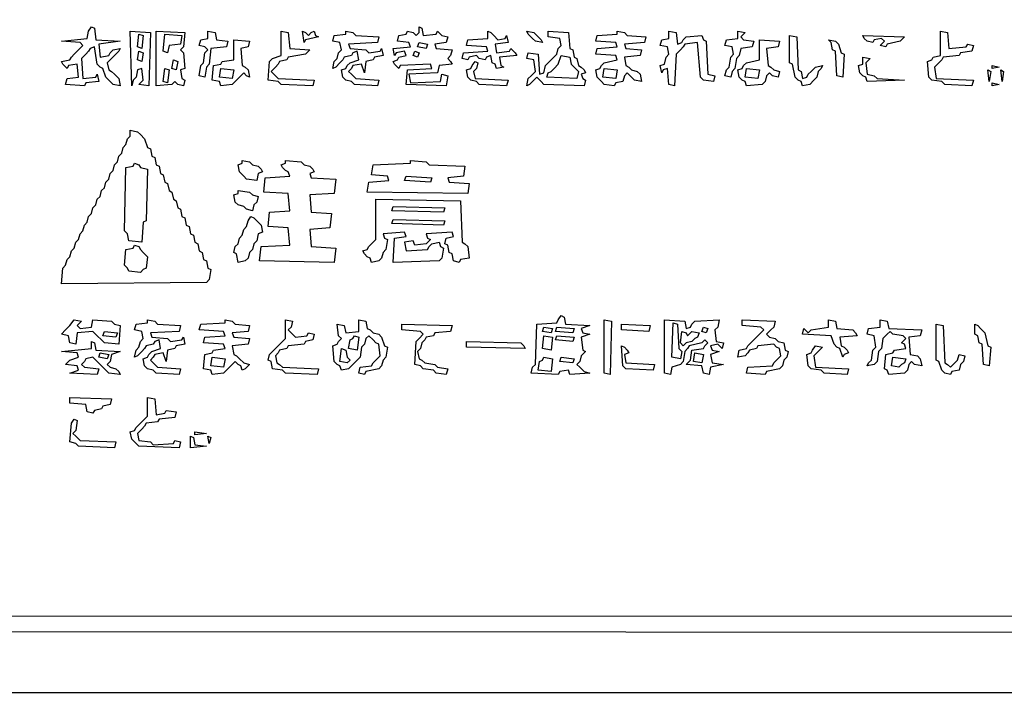
# Model space of a CAD drawing. Extents: x 96 to 35737, y -4785 to 4584.
# Drawn here: x 34952 to 34996, y -2106 to -2076 of the extents above; entities that cross this region are included whole.
import ezdxf

# ---------------------------------------------------------------- set-up
doc = ezdxf.new("R2010")
doc.units = 0
doc.layers.add('実線', color=7, linetype='CONTINUOUS', lineweight=30)

msp = doc.modelspace()

# ---------------------------------------------------------------- linework, layer by layer
at = {"layer": '実線'}
msp.add_line((34858.279, -2106.061), (35158.309, -2106.123), dxfattribs=at)
for points in [[(34860.696, -1958.526), (35155.956, -1958.589), (35155.892, -2103.453), (34860.696, -2103.389), (34860.696, -1958.526)], [(34861.65, -1959.416), (35155.256, -1959.48), (35155.193, -2066.124), (35085.241, -2066.188), (35085.114, -2066.315), (35084.987, -2066.188), (35084.859, -2066.124), (35084.923, -2092.006), (35155.256, -2092.07), (35155.193, -2102.753), (34861.586, -2102.69), (34861.65, -1959.416)], [(34955.131, -2076.617), (34955.258, -2076.68), (34955.321, -2077.189), (34956.403, -2077.253), (34955.449, -2077.38), (34955.512, -2077.952), (34955.894, -2077.889), (34955.957, -2077.762), (34956.085, -2077.634), (34956.403, -2077.571), (34956.339, -2077.698), (34956.212, -2077.825), (34956.021, -2078.016), (34955.83, -2078.207), (34955.894, -2078.525), (34956.021, -2078.588), (34956.148, -2078.715), (34956.339, -2078.906), (34956.403, -2079.224), (34956.085, -2079.161), (34955.957, -2079.033), (34955.767, -2078.843), (34955.639, -2078.461), (34955.512, -2078.397), (34955.385, -2078.27), (34955.258, -2077.507), (34955.067, -2077.571), (34955.003, -2077.698), (34954.876, -2077.825), (34954.686, -2078.016), (34954.749, -2078.906), (34955.321, -2078.843), (34955.385, -2078.715), (34955.449, -2079.033), (34954.876, -2079.097), (34954.813, -2079.224), (34953.986, -2079.161), (34954.05, -2078.906), (34954.558, -2078.843), (34954.495, -2078.27), (34954.113, -2078.334), (34954.05, -2078.461), (34953.859, -2078.27), (34953.795, -2078.143), (34954.177, -2078.08), (34954.24, -2077.952), (34954.368, -2077.825), (34954.558, -2077.634), (34954.749, -2077.444), (34954.622, -2077.316), (34953.795, -2077.253), (34954.94, -2077.126), (34955.003, -2076.808), (34955.131, -2076.617)], [(34969.63, -2076.617), (34969.757, -2076.68), (34969.821, -2076.998), (34970.393, -2076.935), (34970.456, -2076.808), (34970.647, -2076.998), (34970.902, -2077.062), (34970.838, -2077.316), (34970.329, -2077.38), (34970.393, -2077.571), (34971.092, -2077.634), (34971.029, -2077.889), (34970.902, -2078.016), (34971.029, -2078.143), (34971.092, -2078.27), (34970.52, -2078.334), (34970.456, -2078.652), (34969.185, -2078.715), (34969.248, -2079.097), (34970.584, -2079.033), (34970.647, -2078.715), (34970.902, -2078.779), (34970.838, -2079.224), (34969.057, -2079.161), (34969.121, -2078.525), (34970.202, -2078.461), (34970.139, -2078.27), (34968.803, -2078.334), (34968.739, -2078.461), (34968.549, -2078.27), (34968.485, -2078.143), (34968.676, -2078.08), (34968.739, -2077.952), (34969.057, -2077.889), (34968.994, -2077.698), (34968.612, -2077.762), (34968.549, -2077.889), (34968.485, -2077.571), (34969.248, -2077.507), (34969.185, -2077.316), (34968.676, -2077.253), (34968.739, -2076.998), (34969.057, -2076.935), (34969.121, -2076.808), (34969.375, -2076.871), (34969.503, -2076.998), (34969.63, -2076.871), (34969.63, -2076.617)], [(34956.848, -2076.808), (34957.738, -2076.871), (34957.674, -2079.224), (34957.229, -2079.161), (34957.42, -2078.97), (34957.356, -2078.461), (34957.166, -2078.525), (34957.102, -2078.843), (34956.975, -2078.97), (34956.911, -2079.224), (34956.848, -2076.808)], [(34957.229, -2076.935), (34957.42, -2076.998), (34957.356, -2077.571), (34957.166, -2077.507), (34957.229, -2076.935)], [(34957.992, -2076.808), (34959.264, -2076.871), (34959.201, -2077.507), (34959.073, -2077.634), (34959.201, -2077.762), (34959.264, -2078.461), (34959.073, -2078.525), (34959.137, -2078.906), (34959.264, -2078.97), (34959.201, -2079.224), (34958.946, -2079.161), (34958.819, -2079.033), (34958.692, -2079.161), (34957.992, -2079.224), (34957.992, -2076.808)], [(34958.374, -2076.935), (34959.137, -2076.998), (34959.073, -2077.38), (34958.565, -2077.444), (34958.501, -2077.762), (34958.31, -2077.698), (34958.374, -2076.935)], [(34960.282, -2076.808), (34960.6, -2076.871), (34960.663, -2077.189), (34961.172, -2077.253), (34961.108, -2077.507), (34960.409, -2077.571), (34960.345, -2078.27), (34960.218, -2078.397), (34960.154, -2078.843), (34959.9, -2078.779), (34959.964, -2078.334), (34960.091, -2078.207), (34960.154, -2077.762), (34960.282, -2077.634), (34960.154, -2077.507), (34959.9, -2077.444), (34959.964, -2077.189), (34960.282, -2077.126), (34960.282, -2076.808)], [(34961.426, -2077.189), (34962.126, -2077.253), (34962.062, -2077.507), (34961.744, -2077.571), (34961.808, -2078.334), (34961.935, -2078.397), (34962.062, -2078.525), (34962.126, -2078.843), (34961.999, -2078.779), (34961.871, -2078.652), (34961.744, -2078.779), (34961.554, -2078.97), (34961.363, -2079.161), (34960.854, -2079.224), (34960.79, -2079.033), (34960.472, -2078.97), (34960.536, -2078.334), (34960.854, -2078.27), (34960.918, -2078.143), (34961.426, -2078.08), (34961.426, -2077.189)], [(34963.525, -2076.808), (34963.843, -2076.871), (34963.906, -2077.571), (34964.797, -2077.634), (34964.606, -2077.825), (34963.843, -2077.952), (34963.779, -2078.08), (34963.461, -2078.143), (34963.398, -2078.27), (34963.271, -2078.397), (34963.08, -2078.588), (34963.207, -2078.715), (34963.398, -2078.906), (34964.988, -2078.97), (34964.924, -2079.224), (34963.525, -2079.161), (34963.398, -2079.033), (34962.953, -2078.97), (34963.016, -2078.143), (34963.143, -2078.016), (34963.525, -2077.889), (34963.525, -2076.808)], [(34964.479, -2076.808), (34964.606, -2076.871), (34964.733, -2076.998), (34964.86, -2076.871), (34964.988, -2076.808), (34965.051, -2076.998), (34965.178, -2077.062), (34964.606, -2077.189), (34964.542, -2077.316), (34964.479, -2076.808)], [(34966.387, -2076.808), (34966.705, -2076.871), (34966.832, -2076.998), (34967.849, -2077.062), (34967.786, -2077.316), (34966.514, -2077.38), (34966.577, -2077.571), (34967.277, -2077.634), (34967.404, -2077.762), (34967.913, -2077.698), (34967.976, -2077.571), (34968.04, -2077.889), (34967.658, -2077.952), (34967.595, -2078.08), (34967.277, -2078.143), (34967.213, -2078.652), (34967.086, -2078.27), (34966.705, -2078.334), (34966.641, -2078.461), (34966.514, -2078.588), (34966.641, -2078.715), (34966.832, -2078.906), (34967.849, -2078.97), (34967.786, -2079.224), (34966.768, -2079.161), (34966.641, -2079.033), (34966.387, -2078.97), (34966.259, -2078.843), (34966.196, -2078.525), (34966.387, -2078.461), (34966.45, -2078.334), (34966.577, -2078.207), (34966.959, -2078.08), (34966.895, -2077.698), (34966.705, -2077.762), (34966.641, -2077.889), (34966.323, -2077.952), (34966.259, -2078.08), (34966.132, -2078.207), (34965.941, -2078.397), (34965.814, -2078.461), (34965.878, -2078.143), (34966.005, -2078.016), (34966.069, -2077.762), (34966.196, -2077.634), (34966.132, -2077.316), (34965.814, -2077.253), (34965.878, -2076.998), (34966.387, -2076.935)], [(34972.682, -2076.808), (34972.809, -2076.871), (34972.937, -2076.998), (34973.127, -2077.189), (34973.445, -2077.126), (34973.509, -2076.998), (34973.573, -2077.316), (34973, -2077.38), (34973.064, -2077.762), (34973.636, -2077.698), (34973.7, -2077.571), (34973.89, -2077.762), (34973.954, -2077.889), (34973.191, -2077.952), (34973.255, -2078.334), (34973.382, -2078.397), (34973.064, -2078.461), (34973, -2078.27), (34972.873, -2078.207), (34972.809, -2077.889), (34972.619, -2077.952), (34972.555, -2078.08), (34972.301, -2078.016), (34972.173, -2077.889), (34971.856, -2077.952), (34971.792, -2078.08), (34971.538, -2078.016), (34971.601, -2077.762), (34972.682, -2077.698), (34972.619, -2077.507), (34971.728, -2077.444), (34971.792, -2077.189), (34972.682, -2077.126), (34972.682, -2076.808)], [(34974.399, -2076.808), (34974.717, -2076.871), (34974.844, -2076.998), (34975.035, -2077.189), (34975.099, -2077.316), (34974.781, -2077.253), (34974.654, -2077.126), (34974.463, -2076.935), (34974.399, -2076.808)], [(34975.353, -2076.808), (34976.243, -2076.871), (34976.307, -2077.571), (34976.434, -2077.634), (34976.498, -2077.952), (34976.625, -2078.016), (34976.689, -2078.334), (34976.816, -2078.397), (34976.943, -2078.525), (34977.007, -2078.652), (34976.816, -2078.715), (34976.879, -2078.906), (34977.007, -2078.97), (34976.943, -2079.224), (34975.162, -2079.161), (34975.035, -2079.033), (34974.844, -2078.843), (34974.717, -2078.97), (34974.526, -2079.161), (34974.399, -2079.224), (34974.463, -2078.906), (34974.59, -2078.779), (34974.781, -2078.588), (34974.717, -2078.08), (34974.399, -2078.016), (34974.463, -2077.762), (34974.908, -2077.825), (34974.972, -2078.715), (34975.162, -2078.652), (34975.226, -2078.334), (34975.353, -2078.207), (34975.544, -2078.016), (34975.735, -2077.825), (34975.798, -2077.571), (34975.925, -2077.444), (34975.862, -2077.126), (34975.353, -2077.062), (34975.353, -2076.808)], [(34978.406, -2076.808), (34978.724, -2076.871), (34978.851, -2076.998), (34979.677, -2077.062), (34979.614, -2077.316), (34978.724, -2077.38), (34978.787, -2077.571), (34979.487, -2077.634), (34979.423, -2077.889), (34978.724, -2077.952), (34978.787, -2078.334), (34978.914, -2078.397), (34979.041, -2078.525), (34979.296, -2078.588), (34979.423, -2078.715), (34979.487, -2079.033), (34979.169, -2078.97), (34979.041, -2078.843), (34978.851, -2078.652), (34978.724, -2078.779), (34978.66, -2079.033), (34978.342, -2079.097), (34978.278, -2079.224), (34977.833, -2079.161), (34977.706, -2079.033), (34977.515, -2078.843), (34977.452, -2078.525), (34977.642, -2078.461), (34977.706, -2078.334), (34977.833, -2078.207), (34978.406, -2078.08), (34978.342, -2077.889), (34977.452, -2077.825), (34977.515, -2077.571), (34978.406, -2077.507), (34978.342, -2077.316), (34977.452, -2077.253), (34977.515, -2076.998), (34978.406, -2076.935)], [(34980.695, -2076.808), (34981.013, -2076.871), (34981.076, -2077.38), (34981.267, -2077.316), (34981.331, -2077.189), (34981.458, -2077.062), (34982.157, -2076.998), (34982.221, -2077.189), (34982.348, -2077.253), (34982.412, -2078.715), (34982.73, -2078.779), (34982.666, -2079.033), (34982.221, -2078.97), (34982.094, -2078.843), (34981.967, -2077.316), (34981.394, -2077.38), (34981.331, -2077.507), (34981.204, -2077.634), (34981.013, -2077.825), (34980.949, -2079.224), (34980.695, -2079.161), (34980.631, -2078.461), (34980.44, -2078.525), (34980.377, -2078.652), (34980.313, -2078.334), (34980.504, -2078.27), (34980.568, -2077.952), (34980.695, -2077.825), (34980.631, -2077.507), (34980.313, -2077.444), (34980.377, -2077.189), (34980.695, -2077.126), (34980.695, -2076.808)], [(34983.747, -2076.808), (34984.065, -2076.871), (34983.874, -2077.062), (34984.002, -2077.189), (34984.447, -2077.253), (34984.383, -2077.507), (34983.874, -2077.571), (34983.811, -2077.889), (34983.684, -2078.016), (34983.62, -2078.461), (34983.493, -2078.588), (34983.429, -2078.843), (34983.175, -2078.779), (34983.239, -2078.525), (34983.366, -2078.397), (34983.429, -2077.952), (34983.557, -2077.825), (34983.493, -2077.507), (34983.175, -2077.444), (34983.239, -2077.189), (34983.747, -2077.126), (34983.747, -2076.808)], [(34984.701, -2077.189), (34985.591, -2077.253), (34985.528, -2077.507), (34985.019, -2077.571), (34985.083, -2078.334), (34985.21, -2078.397), (34985.337, -2078.525), (34985.591, -2078.588), (34985.528, -2078.843), (34985.274, -2078.779), (34985.146, -2078.652), (34985.019, -2078.779), (34984.956, -2079.033), (34984.828, -2079.161), (34984.129, -2079.224), (34984.065, -2079.033), (34983.938, -2078.97), (34983.811, -2078.843), (34983.747, -2078.525), (34983.938, -2078.461), (34984.002, -2078.334), (34984.129, -2078.207), (34984.701, -2078.08), (34984.701, -2077.189)], [(34986.037, -2076.998), (34986.355, -2077.062), (34986.418, -2078.525), (34986.545, -2078.588), (34986.609, -2078.906), (34986.8, -2078.843), (34986.863, -2078.715), (34986.991, -2078.588), (34987.181, -2078.397), (34987.499, -2078.334), (34987.436, -2078.461), (34987.308, -2078.588), (34987.245, -2078.843), (34987.118, -2078.97), (34986.927, -2079.161), (34986.609, -2079.224), (34986.545, -2079.033), (34986.418, -2078.97), (34986.291, -2078.843), (34986.164, -2078.27), (34986.037, -2078.207), (34986.037, -2076.998)], [(34987.754, -2077.189), (34988.072, -2077.253), (34988.199, -2077.38), (34988.326, -2077.762), (34988.453, -2077.825), (34988.39, -2078.843), (34988.135, -2078.779), (34988.072, -2077.698), (34987.944, -2077.634), (34987.881, -2077.316), (34987.754, -2077.189)], [(34989.28, -2076.998), (34991.124, -2077.062), (34990.933, -2077.253), (34990.361, -2077.38), (34990.297, -2077.507), (34990.043, -2077.444), (34990.234, -2077.253), (34990.107, -2077.126), (34989.789, -2077.189), (34989.725, -2077.316), (34989.471, -2077.253), (34989.343, -2077.126), (34989.28, -2076.998)], [(34992.714, -2076.808), (34993.032, -2076.871), (34993.095, -2077.571), (34993.859, -2077.507), (34993.922, -2077.38), (34994.176, -2077.444), (34994.113, -2077.698), (34993.604, -2077.762), (34993.541, -2077.889), (34992.841, -2077.952), (34992.777, -2078.08), (34992.65, -2078.207), (34992.459, -2078.397), (34992.523, -2078.906), (34994.176, -2078.97), (34994.113, -2079.224), (34992.905, -2079.161), (34992.777, -2079.033), (34992.332, -2078.97), (34992.205, -2078.843), (34992.142, -2078.143), (34992.332, -2078.08), (34992.396, -2077.952), (34992.714, -2077.889), (34992.714, -2076.808)], [(34969.63, -2077.316), (34970.011, -2077.38), (34969.948, -2077.571), (34969.566, -2077.507), (34969.63, -2077.316)], [(34957.229, -2077.698), (34957.42, -2077.762), (34957.356, -2078.143), (34957.166, -2078.08), (34957.229, -2077.698)], [(34969.439, -2077.698), (34969.63, -2077.762), (34969.566, -2077.952), (34969.375, -2077.889), (34969.439, -2077.698)], [(34975.925, -2077.889), (34976.307, -2077.952), (34976.371, -2078.27), (34976.498, -2078.397), (34976.689, -2078.588), (34976.625, -2078.906), (34975.29, -2078.843), (34975.353, -2078.652), (34975.48, -2078.588), (34975.607, -2078.461), (34975.798, -2078.27), (34975.925, -2077.889)], [(34989.28, -2077.952), (34989.598, -2078.016), (34989.407, -2078.207), (34989.471, -2078.715), (34989.789, -2078.779), (34989.916, -2078.906), (34991.124, -2078.97), (34989.471, -2079.033), (34989.407, -2078.843), (34989.28, -2078.779), (34989.153, -2078.652), (34989.089, -2078.334), (34989.28, -2078.27), (34989.28, -2077.952)], [(34958.374, -2078.461), (34958.565, -2078.525), (34958.501, -2079.097), (34958.31, -2079.033), (34958.374, -2078.461)], [(34958.755, -2078.08), (34958.946, -2078.143), (34958.883, -2078.525), (34958.692, -2078.461), (34958.755, -2078.08)], [(34960.854, -2078.461), (34961.426, -2078.525), (34961.363, -2078.906), (34960.79, -2078.843), (34960.854, -2078.461)], [(34972.11, -2078.143), (34972.237, -2078.207), (34972.173, -2078.461), (34972.046, -2078.588), (34972.11, -2078.906), (34973.573, -2078.97), (34973.509, -2079.224), (34972.301, -2079.161), (34972.173, -2079.033), (34971.919, -2078.97), (34971.792, -2078.843), (34971.728, -2078.525), (34971.919, -2078.461), (34971.983, -2078.334), (34972.11, -2078.143)], [(34977.833, -2078.461), (34978.406, -2078.525), (34978.342, -2078.906), (34977.77, -2078.843), (34977.833, -2078.461)], [(34984.129, -2078.461), (34984.701, -2078.525), (34984.638, -2078.906), (34984.065, -2078.843), (34984.129, -2078.461)], [(34995.003, -2078.334), (34995.321, -2078.397), (34995.003, -2078.461)], [(34994.812, -2078.525), (34994.94, -2078.588), (34994.876, -2079.033), (34994.812, -2078.525)], [(34995.385, -2078.525), (34995.512, -2078.588), (34995.448, -2079.033), (34995.385, -2078.525)], [(34995.003, -2079.097), (34995.321, -2079.161), (34995.003, -2079.224)], [(34956.848, -2081.196), (34957.166, -2081.259), (34957.293, -2081.386), (34957.484, -2081.577), (34957.611, -2081.959), (34957.738, -2082.022), (34957.802, -2082.34), (34957.929, -2082.404), (34957.992, -2082.722), (34958.12, -2082.785), (34958.183, -2083.103), (34958.31, -2083.167), (34958.374, -2083.485), (34958.501, -2083.548), (34958.565, -2083.866), (34958.692, -2083.93), (34958.755, -2084.248), (34958.883, -2084.312), (34958.946, -2084.63), (34959.073, -2084.693), (34959.137, -2085.011), (34959.264, -2085.075), (34959.328, -2085.393), (34959.455, -2085.456), (34959.519, -2085.774), (34959.646, -2085.838), (34959.709, -2086.156), (34959.837, -2086.219), (34959.9, -2086.537), (34960.027, -2086.601), (34960.091, -2086.919), (34960.218, -2086.982), (34960.282, -2087.3), (34960.409, -2087.364), (34960.345, -2087.809), (34960.218, -2087.936), (34953.795, -2088), (34953.859, -2087.3), (34953.986, -2087.173), (34954.05, -2086.919), (34954.177, -2086.792), (34954.24, -2086.537), (34954.368, -2086.41), (34954.431, -2086.156), (34954.558, -2086.029), (34954.622, -2085.774), (34954.749, -2085.647), (34954.813, -2085.393), (34954.94, -2085.265), (34955.003, -2085.011), (34955.131, -2084.884), (34955.194, -2084.63), (34955.321, -2084.502), (34955.385, -2084.248), (34955.512, -2084.121), (34955.576, -2083.866), (34955.703, -2083.739), (34955.767, -2083.485), (34955.894, -2083.358), (34955.957, -2083.103), (34956.085, -2082.976), (34956.148, -2082.722), (34956.275, -2082.595), (34956.339, -2082.34), (34956.466, -2082.213), (34956.53, -2081.959), (34956.657, -2081.831), (34956.72, -2081.577), (34956.848, -2081.45), (34956.848, -2081.196)], [(34957.038, -2082.658), (34957.229, -2082.722), (34957.293, -2082.849), (34957.611, -2082.913), (34957.547, -2085.202), (34957.42, -2085.265), (34957.356, -2086.156), (34956.784, -2086.092), (34956.72, -2085.774), (34956.593, -2085.647), (34956.657, -2082.849), (34956.975, -2082.785)], [(34961.808, -2082.531), (34962.126, -2082.595), (34962.253, -2082.722), (34962.507, -2082.785), (34962.635, -2082.913), (34962.698, -2083.04), (34962.507, -2083.103), (34962.444, -2083.421), (34961.999, -2083.358), (34961.871, -2083.231), (34961.681, -2083.04), (34961.617, -2082.722), (34961.808, -2082.658)], [(34963.716, -2082.531), (34964.415, -2082.595), (34964.542, -2082.722), (34964.797, -2082.785), (34964.924, -2082.913), (34964.988, -2083.04), (34964.797, -2083.103), (34964.86, -2083.294), (34965.941, -2083.358), (34965.878, -2083.994), (34964.797, -2084.057), (34964.86, -2084.82), (34965.751, -2084.884), (34965.687, -2085.52), (34964.797, -2085.583), (34964.86, -2086.347), (34965.941, -2086.41), (34965.878, -2087.046), (34962.571, -2086.982), (34962.635, -2086.347), (34963.906, -2086.283), (34963.843, -2085.52), (34962.953, -2085.456), (34963.016, -2084.82), (34963.906, -2084.757), (34963.843, -2083.994), (34962.762, -2083.93), (34962.825, -2083.294), (34963.906, -2083.231), (34963.843, -2083.04), (34963.716, -2082.976), (34963.588, -2082.849), (34963.525, -2082.722), (34963.716, -2082.658)], [(34969.248, -2082.531), (34969.948, -2082.595), (34970.075, -2082.722), (34971.665, -2082.785), (34971.601, -2083.231), (34970.902, -2083.294), (34970.965, -2083.485), (34971.856, -2083.548), (34971.792, -2083.994), (34967.34, -2083.93), (34967.404, -2083.485), (34968.294, -2083.421), (34968.231, -2083.231), (34967.531, -2083.167), (34967.595, -2082.722), (34969.248, -2082.658)], [(34969.057, -2083.231), (34970.202, -2083.294), (34970.139, -2083.485), (34968.994, -2083.421), (34969.057, -2083.231)], [(34961.617, -2083.866), (34962.126, -2083.93), (34962.253, -2084.057), (34962.507, -2084.121), (34962.444, -2084.375), (34962.317, -2084.502), (34962.253, -2084.757), (34961.999, -2084.693), (34961.871, -2084.566), (34961.617, -2084.502), (34961.49, -2084.375), (34961.426, -2084.057), (34961.617, -2083.994)], [(34967.722, -2084.248), (34971.474, -2084.312), (34971.538, -2086.156), (34971.665, -2086.219), (34971.792, -2086.347), (34971.856, -2086.855), (34971.474, -2086.919), (34971.41, -2087.046), (34971.156, -2086.982), (34971.092, -2086.665), (34970.965, -2086.601), (34970.902, -2086.283), (34970.774, -2086.219), (34970.838, -2085.965), (34971.156, -2085.901), (34971.092, -2085.711), (34969.948, -2085.774), (34970.011, -2085.965), (34970.139, -2086.029), (34969.948, -2086.219), (34969.439, -2086.283), (34969.375, -2086.092), (34968.994, -2086.156), (34969.057, -2086.537), (34970.011, -2086.474), (34970.075, -2086.347), (34970.202, -2086.219), (34970.52, -2086.156), (34970.584, -2086.347), (34970.711, -2086.41), (34970.647, -2086.855), (34970.52, -2086.982), (34968.485, -2087.046), (34968.549, -2085.965), (34969.057, -2085.901), (34968.994, -2085.711), (34968.04, -2085.774), (34968.104, -2085.965), (34968.231, -2086.029), (34968.167, -2086.474), (34968.04, -2086.601), (34967.976, -2086.855), (34967.849, -2086.982), (34967.531, -2087.046), (34967.468, -2086.855), (34967.34, -2086.792), (34967.213, -2086.665), (34967.15, -2086.537), (34967.34, -2086.474), (34967.404, -2086.347), (34967.531, -2086.219), (34967.722, -2086.029), (34967.722, -2084.248)], [(34968.485, -2084.566), (34970.774, -2084.63), (34970.711, -2084.82), (34968.422, -2084.757), (34968.485, -2084.566)], [(34962.189, -2085.011), (34962.317, -2085.075), (34962.444, -2085.202), (34962.635, -2085.393), (34962.698, -2085.711), (34962.507, -2085.774), (34962.444, -2086.092), (34962.317, -2086.219), (34962.253, -2086.474), (34962.126, -2086.601), (34962.062, -2086.855), (34961.935, -2086.982), (34961.617, -2087.046), (34961.554, -2086.665), (34961.426, -2086.601), (34961.49, -2086.347), (34961.617, -2086.219), (34961.681, -2085.965), (34961.808, -2085.838), (34961.871, -2085.583), (34961.999, -2085.456), (34962.062, -2085.202), (34962.189, -2085.011)], [(34968.485, -2085.138), (34970.774, -2085.202), (34970.711, -2085.393), (34968.422, -2085.329), (34968.485, -2085.138)], [(34957.038, -2086.283), (34957.229, -2086.347), (34957.293, -2086.474), (34957.42, -2086.601), (34957.611, -2086.792), (34957.547, -2087.3), (34957.42, -2087.364), (34957.293, -2087.491), (34956.784, -2087.428), (34956.72, -2087.3), (34956.593, -2087.173), (34956.657, -2086.474), (34956.975, -2086.41)], [(34954.368, -2089.59), (34954.686, -2089.653), (34954.495, -2089.844), (34954.622, -2089.971), (34955.131, -2089.908), (34955.194, -2089.59), (34956.021, -2089.653), (34956.148, -2089.781), (34956.403, -2089.844), (34956.339, -2090.671), (34955.703, -2090.607), (34955.576, -2090.48), (34955.385, -2090.289), (34955.194, -2090.098), (34954.495, -2090.162), (34954.431, -2090.671), (34954.177, -2090.607), (34954.113, -2090.289), (34953.795, -2090.226), (34953.986, -2090.035), (34954.177, -2089.844), (34954.368, -2089.59)], [(34957.611, -2089.59), (34957.929, -2089.653), (34958.056, -2089.781), (34959.073, -2089.844), (34959.01, -2090.098), (34957.738, -2090.162), (34957.802, -2090.353), (34958.501, -2090.416), (34958.628, -2090.544), (34959.137, -2090.48), (34959.201, -2090.353), (34959.264, -2090.671), (34958.883, -2090.734), (34958.819, -2090.862), (34958.501, -2090.925), (34958.437, -2091.434), (34958.31, -2091.052), (34957.929, -2091.116), (34957.865, -2091.243), (34957.738, -2091.37), (34957.865, -2091.498), (34958.056, -2091.688), (34959.073, -2091.752), (34959.01, -2092.006), (34957.992, -2091.943), (34957.865, -2091.815), (34957.611, -2091.752), (34957.484, -2091.625), (34957.42, -2091.307), (34957.611, -2091.243), (34957.674, -2091.116), (34957.802, -2090.989), (34958.183, -2090.862), (34958.12, -2090.48), (34957.929, -2090.544), (34957.865, -2090.671), (34957.547, -2090.734), (34957.484, -2090.862), (34957.356, -2090.989), (34957.166, -2091.18), (34957.038, -2091.243), (34957.102, -2090.925), (34957.229, -2090.798), (34957.293, -2090.544), (34957.42, -2090.416), (34957.356, -2090.098), (34957.038, -2090.035), (34957.102, -2089.781), (34957.611, -2089.717)], [(34961.045, -2089.59), (34961.363, -2089.653), (34961.49, -2089.781), (34962.126, -2089.844), (34962.062, -2090.098), (34961.363, -2090.162), (34961.426, -2090.353), (34962.126, -2090.416), (34962.062, -2090.671), (34961.363, -2090.734), (34961.426, -2091.116), (34961.554, -2091.18), (34961.681, -2091.307), (34961.871, -2091.498), (34962.126, -2091.561), (34961.935, -2091.752), (34961.808, -2091.815), (34961.744, -2091.625), (34961.617, -2091.561), (34961.49, -2091.434), (34961.363, -2091.561), (34961.172, -2091.752), (34960.981, -2091.943), (34960.472, -2092.006), (34960.409, -2091.815), (34960.091, -2091.752), (34960.154, -2091.116), (34960.472, -2091.052), (34960.536, -2090.925), (34961.045, -2090.862), (34960.981, -2090.671), (34960.091, -2090.607), (34960.154, -2090.353), (34961.045, -2090.289), (34960.981, -2090.098), (34959.9, -2090.035), (34959.964, -2089.781), (34961.045, -2089.717)], [(34963.716, -2089.59), (34964.034, -2089.653), (34963.97, -2089.908), (34963.843, -2090.035), (34963.97, -2090.162), (34964.161, -2090.353), (34964.67, -2090.289), (34964.733, -2090.162), (34964.988, -2090.226), (34964.924, -2090.48), (34964.606, -2090.544), (34964.542, -2090.671), (34963.843, -2090.734), (34963.779, -2090.862), (34963.461, -2090.925), (34963.398, -2091.052), (34963.271, -2091.18), (34963.334, -2091.498), (34963.461, -2091.561), (34963.588, -2091.688), (34965.178, -2091.752), (34965.115, -2092.006), (34963.716, -2091.943), (34963.588, -2091.815), (34963.143, -2091.752), (34963.08, -2091.434), (34962.953, -2091.37), (34963.016, -2091.116), (34963.143, -2090.989), (34963.334, -2090.798), (34963.525, -2090.607), (34963.716, -2090.416), (34963.716, -2089.59)], [(34966.959, -2089.59), (34967.277, -2089.653), (34967.34, -2089.971), (34967.468, -2090.035), (34967.595, -2090.162), (34967.849, -2090.226), (34967.976, -2090.353), (34968.104, -2090.734), (34968.231, -2090.798), (34968.167, -2091.243), (34968.04, -2091.37), (34967.976, -2091.625), (34967.849, -2091.752), (34967.277, -2091.879), (34967.213, -2092.006), (34966.959, -2091.943), (34967.022, -2091.688), (34967.531, -2091.625), (34967.595, -2091.498), (34967.722, -2091.37), (34967.913, -2091.18), (34967.849, -2090.671), (34967.722, -2090.607), (34967.595, -2090.48), (34967.404, -2090.289), (34967.277, -2090.416), (34967.213, -2090.671), (34967.086, -2090.798), (34967.022, -2091.243), (34966.895, -2091.37), (34966.705, -2091.561), (34966.514, -2091.752), (34966.196, -2091.815), (34966.132, -2091.625), (34966.005, -2091.561), (34965.878, -2091.434), (34965.814, -2090.734), (34966.005, -2090.671), (34966.069, -2090.544), (34966.196, -2090.416), (34966.069, -2090.289), (34966.005, -2089.781), (34966.323, -2089.844), (34966.387, -2090.162), (34966.959, -2090.098), (34966.959, -2089.59)], [(34968.867, -2089.781), (34971.092, -2089.844), (34971.029, -2090.098), (34970.329, -2090.162), (34970.266, -2090.289), (34969.948, -2090.353), (34969.884, -2090.48), (34969.757, -2090.607), (34969.693, -2090.862), (34969.566, -2090.989), (34969.63, -2091.307), (34969.757, -2091.37), (34969.884, -2091.498), (34970.329, -2091.561), (34970.456, -2091.688), (34970.902, -2091.752), (34970.838, -2092.006), (34970.393, -2091.943), (34970.266, -2091.815), (34969.821, -2091.752), (34969.693, -2091.625), (34969.439, -2091.561), (34969.503, -2090.544), (34969.63, -2090.416), (34969.821, -2090.226), (34969.693, -2090.098), (34968.867, -2090.035), (34968.867, -2089.781)], [(34975.925, -2089.399), (34976.053, -2089.463), (34976.116, -2089.781), (34977.197, -2089.844), (34976.816, -2089.971), (34976.879, -2090.162), (34977.197, -2090.226), (34976.816, -2090.353), (34976.879, -2090.925), (34977.007, -2090.989), (34976.816, -2091.18), (34976.752, -2091.434), (34976.625, -2091.561), (34976.752, -2091.688), (34976.943, -2091.879), (34977.197, -2091.943), (34976.307, -2092.006), (34976.243, -2091.815), (34975.862, -2091.879), (34975.798, -2092.006), (34974.59, -2091.943), (34974.654, -2091.688), (34974.781, -2091.561), (34974.844, -2089.781), (34975.735, -2089.717), (34975.798, -2089.59), (34975.925, -2089.399)], [(34977.833, -2089.59), (34978.151, -2089.653), (34978.088, -2092.006), (34977.833, -2091.943), (34977.833, -2089.59)], [(34978.596, -2089.781), (34979.868, -2089.844), (34979.805, -2090.098), (34978.596, -2090.035), (34978.596, -2089.781)], [(34980.504, -2089.59), (34981.394, -2089.653), (34981.458, -2089.971), (34981.649, -2089.908), (34981.712, -2089.781), (34981.84, -2089.653), (34982.921, -2089.59), (34982.857, -2089.908), (34982.73, -2090.035), (34982.793, -2090.544), (34983.111, -2090.607), (34983.048, -2090.862), (34982.857, -2090.671), (34982.539, -2090.734), (34982.603, -2090.925), (34982.921, -2090.989), (34982.539, -2091.116), (34982.603, -2091.498), (34983.111, -2091.561), (34982.539, -2091.688), (34982.475, -2092.006), (34982.221, -2091.943), (34982.157, -2091.625), (34981.458, -2091.561), (34981.649, -2091.37), (34981.712, -2090.925), (34982.221, -2090.862), (34982.285, -2090.734), (34982.412, -2090.607), (34982.285, -2090.48), (34982.157, -2090.607), (34981.585, -2090.734), (34981.522, -2090.862), (34981.394, -2090.989), (34981.331, -2091.434), (34981.204, -2091.561), (34980.822, -2091.688), (34980.758, -2092.006), (34980.504, -2091.943), (34980.504, -2089.59)], [(34980.886, -2089.717), (34981.076, -2089.781), (34981.14, -2090.862), (34981.267, -2090.989), (34981.204, -2091.307), (34980.822, -2091.243), (34980.886, -2089.717)], [(34983.938, -2089.59), (34985.401, -2089.653), (34985.337, -2089.908), (34985.21, -2090.035), (34985.019, -2090.226), (34985.146, -2090.353), (34985.401, -2090.416), (34985.528, -2090.544), (34985.782, -2090.607), (34985.846, -2090.925), (34985.973, -2090.989), (34985.909, -2091.243), (34985.782, -2091.37), (34985.719, -2091.625), (34985.591, -2091.752), (34985.019, -2091.879), (34984.956, -2092.006), (34984.129, -2091.943), (34984.192, -2091.688), (34985.274, -2091.625), (34985.337, -2091.498), (34985.464, -2091.37), (34985.655, -2091.18), (34985.591, -2090.862), (34985.464, -2090.798), (34985.337, -2090.671), (34984.638, -2090.734), (34984.574, -2090.862), (34984.256, -2090.925), (34984.192, -2091.052), (34984.065, -2091.18), (34983.747, -2091.243), (34983.811, -2090.925), (34984.129, -2090.862), (34984.192, -2090.734), (34984.32, -2090.607), (34984.51, -2090.416), (34984.701, -2090.226), (34984.892, -2090.035), (34984.765, -2089.908), (34983.938, -2089.844), (34983.938, -2089.59)], [(34987.754, -2089.59), (34988.072, -2089.653), (34988.135, -2089.971), (34988.835, -2090.035), (34988.962, -2090.162), (34989.025, -2090.289), (34988.262, -2090.353), (34988.326, -2090.734), (34988.453, -2090.798), (34988.58, -2090.925), (34988.644, -2091.052), (34988.453, -2091.116), (34988.39, -2091.243), (34988.262, -2090.862), (34988.135, -2090.798), (34988.008, -2090.671), (34987.881, -2090.289), (34986.609, -2090.226), (34986.673, -2089.971), (34986.863, -2090.162), (34986.991, -2090.035), (34987.754, -2089.908), (34987.754, -2089.59)], [(34990.043, -2089.59), (34990.361, -2089.653), (34990.425, -2089.971), (34991.887, -2090.035), (34991.824, -2090.289), (34991.315, -2090.353), (34991.378, -2091.116), (34991.696, -2091.18), (34991.824, -2091.307), (34991.887, -2091.625), (34991.569, -2091.561), (34991.442, -2091.434), (34991.315, -2091.561), (34991.251, -2091.815), (34991.124, -2091.943), (34990.425, -2092.006), (34990.361, -2091.815), (34990.234, -2091.752), (34990.297, -2091.116), (34990.615, -2091.052), (34990.679, -2090.925), (34991.188, -2090.862), (34991.124, -2090.671), (34990.997, -2090.607), (34991.188, -2090.416), (34991.06, -2090.289), (34990.615, -2090.226), (34990.488, -2090.098), (34990.361, -2090.226), (34990.17, -2090.416), (34990.107, -2090.862), (34989.979, -2090.989), (34989.916, -2091.434), (34989.789, -2091.561), (34989.471, -2091.625), (34989.534, -2091.498), (34989.661, -2091.37), (34989.725, -2090.925), (34989.852, -2090.798), (34989.789, -2090.289), (34989.471, -2090.226), (34989.534, -2089.971), (34990.043, -2089.908), (34990.043, -2089.59)], [(34992.523, -2089.781), (34992.841, -2089.844), (34992.905, -2091.498), (34993.032, -2091.561), (34993.159, -2091.688), (34993.286, -2091.561), (34993.477, -2091.37), (34993.541, -2091.116), (34993.795, -2091.18), (34993.731, -2091.434), (34993.604, -2091.561), (34993.541, -2091.815), (34993.223, -2091.879), (34993.159, -2092.006), (34992.905, -2091.943), (34992.777, -2091.815), (34992.65, -2091.434), (34992.523, -2091.37), (34992.523, -2089.781)], [(34994.24, -2089.781), (34994.367, -2089.844), (34994.494, -2089.971), (34994.685, -2090.162), (34994.812, -2090.734), (34994.94, -2090.798), (34994.876, -2091.625), (34994.622, -2091.561), (34994.558, -2090.671), (34994.431, -2090.607), (34994.367, -2090.289), (34994.24, -2090.226), (34994.24, -2089.781)], [(34955.703, -2090.098), (34956.275, -2090.162), (34956.212, -2090.353), (34955.639, -2090.289), (34955.703, -2090.098)], [(34975.162, -2089.908), (34975.544, -2089.971), (34975.48, -2090.162), (34975.099, -2090.098), (34975.162, -2089.908)], [(34975.735, -2089.908), (34976.498, -2089.971), (34976.434, -2090.162), (34975.671, -2090.098), (34975.735, -2089.908)], [(34981.267, -2090.098), (34981.458, -2090.162), (34981.522, -2090.289), (34981.712, -2090.098), (34982.03, -2090.162), (34981.967, -2090.353), (34981.84, -2090.416), (34981.712, -2090.544), (34981.458, -2090.607), (34981.331, -2090.734), (34981.204, -2090.607), (34981.267, -2090.098)], [(34982.221, -2089.908), (34982.412, -2089.971), (34982.348, -2090.162), (34982.157, -2090.098), (34982.221, -2089.908)], [(34955.131, -2090.544), (34955.258, -2090.607), (34955.321, -2090.925), (34956.403, -2090.989), (34956.021, -2091.116), (34955.957, -2091.434), (34955.83, -2091.561), (34955.957, -2091.688), (34956.212, -2091.752), (34956.339, -2091.879), (34956.403, -2092.006), (34955.894, -2091.943), (34955.767, -2091.815), (34955.576, -2091.625), (34955.385, -2091.434), (34955.194, -2091.243), (34954.876, -2091.307), (34954.813, -2091.434), (34954.686, -2091.561), (34954.813, -2091.688), (34955.449, -2091.752), (34955.385, -2092.006), (34954.177, -2091.943), (34954.558, -2091.815), (34954.495, -2091.625), (34953.986, -2091.561), (34954.177, -2091.37), (34954.558, -2091.243), (34954.495, -2091.052), (34953.795, -2090.989), (34955.131, -2090.862), (34955.131, -2090.544)], [(34966.768, -2090.289), (34966.959, -2090.353), (34966.895, -2090.925), (34966.514, -2090.862), (34966.577, -2090.48), (34966.705, -2090.416)], [(34971.728, -2090.544), (34974.145, -2090.607), (34974.272, -2090.734), (34974.336, -2090.862), (34971.728, -2090.798), (34971.728, -2090.544)], [(34975.162, -2090.289), (34975.544, -2090.353), (34975.48, -2090.925), (34975.099, -2090.862), (34975.162, -2090.289)], [(34975.735, -2090.289), (34976.498, -2090.353), (34976.434, -2090.544), (34975.671, -2090.48), (34975.735, -2090.289)], [(34955.512, -2091.052), (34955.894, -2091.116), (34955.83, -2091.307), (34955.449, -2091.243), (34955.512, -2091.052)], [(34966.196, -2090.862), (34966.387, -2090.925), (34966.45, -2091.243), (34966.577, -2091.37), (34966.45, -2091.498), (34966.132, -2091.434), (34966.196, -2090.862)], [(34978.596, -2090.734), (34978.724, -2090.798), (34978.851, -2090.925), (34978.914, -2091.052), (34978.724, -2091.116), (34978.787, -2091.498), (34980.059, -2091.561), (34979.995, -2091.815), (34978.787, -2091.752), (34978.66, -2091.625), (34978.596, -2090.734)], [(34981.84, -2091.052), (34982.221, -2091.116), (34982.157, -2091.498), (34981.776, -2091.434), (34981.84, -2091.052)], [(34987.181, -2090.734), (34987.499, -2090.798), (34987.308, -2090.989), (34987.118, -2091.18), (34987.181, -2091.688), (34988.644, -2091.752), (34988.58, -2092.006), (34987.563, -2091.943), (34987.436, -2091.815), (34986.991, -2091.752), (34986.863, -2091.625), (34986.8, -2091.116), (34986.991, -2091.052), (34987.054, -2090.925), (34987.181, -2090.734)], [(34960.472, -2091.243), (34961.045, -2091.307), (34960.981, -2091.688), (34960.409, -2091.625), (34960.472, -2091.243)], [(34975.162, -2091.243), (34975.544, -2091.307), (34975.48, -2091.879), (34974.908, -2091.815), (34974.972, -2091.434), (34975.099, -2091.37)], [(34975.925, -2091.243), (34976.498, -2091.307), (34976.434, -2091.498), (34975.862, -2091.434), (34975.925, -2091.243)], [(34990.615, -2091.243), (34991.188, -2091.307), (34991.124, -2091.498), (34990.997, -2091.561), (34990.87, -2091.688), (34990.552, -2091.625), (34990.615, -2091.243)], [(34954.177, -2093.024), (34956.021, -2093.087), (34955.957, -2093.342), (34955.639, -2093.405), (34955.576, -2093.532), (34955.258, -2093.596), (34955.194, -2093.723), (34954.94, -2093.66), (34954.876, -2093.342), (34954.177, -2093.278), (34954.177, -2093.024)], [(34957.611, -2093.024), (34957.929, -2093.087), (34957.992, -2093.787), (34958.374, -2093.723), (34958.437, -2093.596), (34958.883, -2093.66), (34958.819, -2093.914), (34958.12, -2093.978), (34958.056, -2094.105), (34957.547, -2094.168), (34957.484, -2094.296), (34957.356, -2094.423), (34957.166, -2094.614), (34957.229, -2094.932), (34957.738, -2094.995), (34957.865, -2095.122), (34958.755, -2095.059), (34958.819, -2094.932), (34959.073, -2094.995), (34959.01, -2095.249), (34957.229, -2095.186), (34957.102, -2095.059), (34956.911, -2094.868), (34956.848, -2094.55), (34957.038, -2094.486), (34957.102, -2094.359), (34957.229, -2094.232), (34957.42, -2094.041), (34957.611, -2093.85), (34957.611, -2093.024)], [(34954.368, -2093.978), (34954.495, -2094.041), (34954.431, -2094.486), (34954.304, -2094.614), (34954.431, -2094.741), (34954.622, -2094.932), (34956.212, -2094.995), (34956.148, -2095.249), (34954.558, -2095.186), (34954.431, -2095.059), (34954.177, -2094.995), (34954.24, -2094.168), (34954.368, -2093.978)], [(34959.709, -2094.55), (34960.218, -2094.614), (34959.709, -2094.677)], [(34959.519, -2094.741), (34959.646, -2094.804), (34959.709, -2095.122), (34960.218, -2095.186), (34959.519, -2095.249), (34959.519, -2094.741)], [(34960.282, -2094.741), (34960.409, -2094.804), (34960.345, -2095.059), (34960.282, -2094.741)]]:
    msp.add_lwpolyline(points, close=True, dxfattribs=at)

doc.saveas('drawing.dxf')
